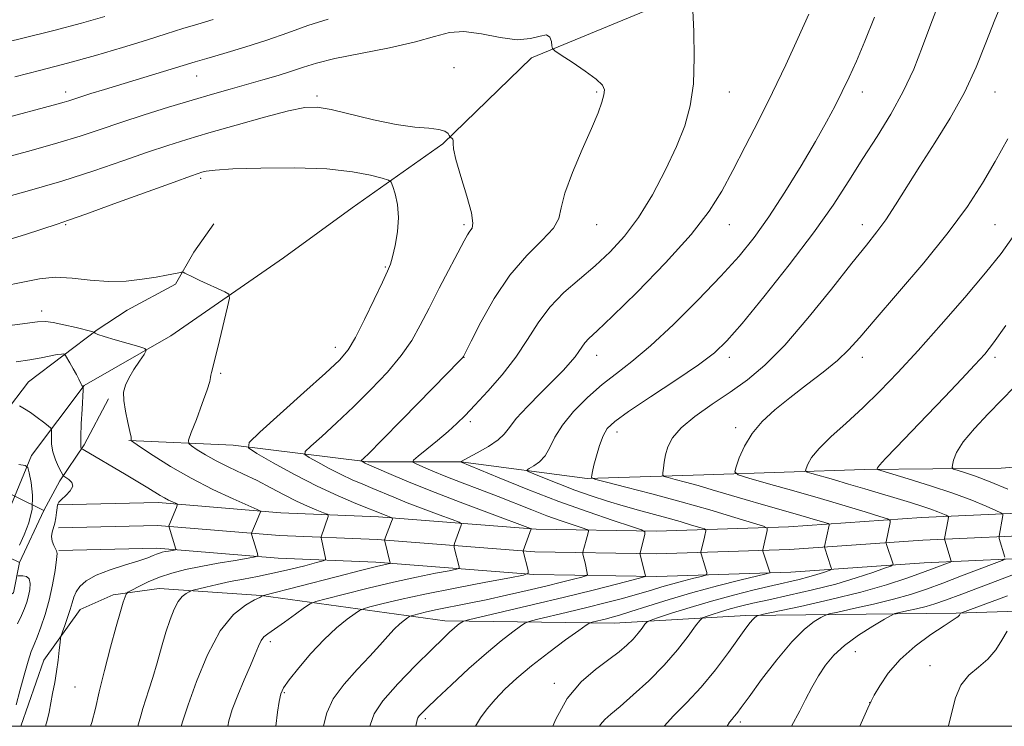
# Model space of a CAD drawing. Extents: x 2137300 to 2140200, y 297300 to 300200.
# Drawn here: x 2139188 to 2139448, y 297500 to 297686 of the extents above; entities that cross this region are included whole.
import ezdxf

# ---------------------------------------------------------------- set-up
doc = ezdxf.new("R2010")
doc.units = 0
doc.header["$MEASUREMENT"] = 0
for name, color, linetype, lineweight in [('BREAKLINE DTM HARD', 7, 'Continuous', 0), ('BRIDGE OVERPASS', 214, 'Continuous', 13), ('CONTOUR INDEX', 41, 'Continuous', 13), ('CONTOUR INTERMEDIATE', 44, 'Continuous', 0), ('GRID LINE', 7, 'Continuous', 0), ('SPOT ELEVATION DTM', 2, 'Continuous', 13)]:
    doc.layers.add(name, color=color, linetype=linetype, lineweight=lineweight)

msp = doc.modelspace()

# ---------------------------------------------------------------- linework, layer by layer
at = {"layer": 'BREAKLINE DTM HARD', "extrusion": (-0.9288091343217356, 0.3649073690804893, 0.06446862796169642), "elevation": -1878255.13757364, "flags": 128}
msp.add_lwpolyline([(-1059197.122137123, 122263.5924450226), (-1059181.677308934, 122259.5540440754), (-1059163.286322523, 122257.9707504038)], dxfattribs=at)
at = {"layer": 'BREAKLINE DTM HARD'}
for points in [[(2139543.64, 297816.8, 946.58), (2139528.74, 297799.91, 945.99), (2139520.73, 297786.17, 944.03), (2139509, 297767.15, 943.72), (2139498.34, 297750.77, 942.71), (2139475.57, 297754.04, 942.44), (2139461.73, 297739.79, 940.38), (2139444.21, 297730.33, 940.48), (2139407.62, 297721.48, 938.47), (2139384.79, 297708.86, 936.09), (2139367.24, 297694.62, 936.14), (2139323.19, 297676.26, 933.7), (2139299.79, 297653.58, 931.85), (2139275.88, 297636.73, 928.62), (2139257.81, 297623.56, 929.15), (2139228.06, 297603.02, 926.71), (2139205.22, 297589.87, 924.0600000000001), (2139191.37, 297571.38, 920.72)], [(2139120.36, 297534.44, 909.12), (2139141.04, 297539.12, 912.36), (2139151.11, 297540.14, 915.27), (2139158.55, 297545.4, 916.7), (2139162.81, 297550.15, 917.8100000000001), (2139164.95, 297554.38, 919.6700000000001), (2139172.95, 297567.59, 919.9300000000001), (2139175.61, 297571.29, 920.3000000000001), (2139184.14, 297582.38, 921.52), (2139190.53, 297590.83, 922.84), (2139199.56, 297597.68, 923.85), (2139208.6, 297604.53, 926.1800000000001), (2139216.57, 297609.79, 927.24), (2139229.31, 297616.63, 927.72), (2139234.12, 297625.08, 928.46), (2139239.44, 297632.48, 928.35)], [(2139216.96, 297575.35, 925.9200000000001), (2139244.5, 297574.18, 929.63), (2139279.98, 297569.79, 934.23), (2139304.48, 297569.74, 938.01), (2139337.84, 297565.37, 941.88), (2139368.57, 297566.3, 945.16), (2139410.96, 297567.71, 949.6700000000001), (2139446.99, 297568.09, 953.32), (2139472.96, 297570.1, 956.66), (2139508.99, 297572.07, 960.58), (2139545.56, 297575.63, 965.51), (2139591.14, 297579.15, 971.65), (2139630.35, 297581.11, 975.94), (2139672.75, 297583.58, 981.9300000000001), (2139706.13, 297584.5, 986.96), (2139750.11, 297585.91, 992.4200000000001), (2139786.14, 297587.35, 997.14), (2139826.42, 297591.95, 1002.54), (2139865.1, 297593.37, 1007.79), (2139909.09, 297597.43, 1014.25), (2139946.73, 297603.1, 1019.86), (2139983.83, 297605.6, 1023.63)], [(2139198.28, 297558.38, 922.0600000000001), (2139224.74, 297559, 923.53), (2139257.07, 297556.3, 926.48), (2139282.85, 297555.23, 929.59), (2139324.34, 297552.03, 934.14), (2139356.07, 297551.47, 938.38), (2139390.9, 297552.61, 942.6700000000001), (2139425.97, 297555.06, 947), (2139461.09, 297556.65, 951.9), (2139501.49, 297559.09, 957.14), (2139534.85, 297559.39, 961.08), (2139581.46, 297562.22, 967.02), (2139636.96, 297566.32, 974.82), (2139707.07, 297569.91, 984.48), (2139753.32, 297574.48, 991.23), (2139803.68, 297579.04, 998.6), (2139855.67, 297582.73, 1004.97), (2139904.13, 297587.28, 1012.2), (2139955.33, 297592.28, 1018.79), (2139999.58, 297595.56, 1023.25), (2140000, 297595.593, 1023.289)], [(2139198.42, 297552.38, 922.26), (2139224.56, 297552.99, 923.73), (2139256.7, 297550.31, 926.6800000000001), (2139282.49, 297549.24, 929.79), (2139324.06, 297546.03, 934.34), (2139356.12, 297545.47, 938.58), (2139391.21, 297546.62, 942.87), (2139426.31, 297549.07, 947.2), (2139461.41, 297550.66, 952.1), (2139501.7, 297553.09, 957.34), (2139535.06, 297553.39, 961.28), (2139581.86, 297556.23, 967.22), (2139637.33, 297560.33, 975.02), (2139707.52, 297563.93, 984.6800000000001), (2139753.89, 297568.51, 991.4300000000001), (2139804.16, 297573.06, 998.8000000000001), (2139856.16, 297576.75, 1005.17), (2139904.7, 297581.31, 1012.4), (2139955.84, 297586.3, 1018.99), (2140000, 297589.577, 1023.446)], [(2139211.64, 297586.4, 925.72), (2139205.23, 297574.24, 924.29), (2139198.84, 297564.74, 921.64), (2139194.62, 297556.91, 920.83), (2139188.21, 297543.16, 921.15), (2139186.59, 297535.22, 918.5500000000001), (2139174.37, 297527.32, 916.22), (2139163.74, 297518.89, 914.21), (2139161.07, 297514.66, 913.52), (2139149.91, 297506.23, 911.88), (2139144.884, 297500, 910.543)], [(2139198.56, 297546.38, 922.0600000000001), (2139224.38, 297546.98, 923.53), (2139256.33, 297544.32, 926.48), (2139282.13, 297543.25, 929.59), (2139323.78, 297540.03, 934.14), (2139356.17, 297539.47, 938.38), (2139391.52, 297540.63, 942.6700000000001), (2139426.65, 297543.08, 947), (2139461.73, 297544.67, 951.9), (2139501.91, 297547.09, 957.14), (2139535.27, 297547.39, 961.08), (2139582.26, 297550.24, 967.02), (2139637.7, 297554.34, 974.82), (2139707.97, 297557.95, 984.48), (2139754.46, 297562.54, 991.23), (2139804.64, 297567.08, 998.6), (2139856.65, 297570.77, 1004.97), (2139905.27, 297575.34, 1012.2), (2139956.35, 297580.32, 1018.79), (2140000, 297583.563, 1023.199)], [(2139885.73, 297561.77, 1012.62), (2139831.12, 297555.5, 1006.21), (2139787.36, 297552.22, 1000.58), (2139752.69, 297549.76, 995.82), (2139720.62, 297546.43, 992.3100000000001), (2139688.54, 297542.23, 987.28), (2139639.15, 297539.4, 978.83), (2139588.01, 297534.85, 972.12), (2139539.49, 297534.19, 966.44), (2139494.43, 297531.78, 961.38), (2139435.07, 297529.86, 953.84), (2139379.62, 297529.22, 947.64), (2139344.95, 297527.2, 942.79), (2139300.34, 297527.82, 937.4200000000001), (2139251.84, 297534.52, 929.9300000000001), (2139224.99, 297536.36, 927.11), (2139212.86, 297534.68, 925.5500000000001), (2139204.18, 297530.82, 924.8100000000001), (2139194.59, 297517.43, 923.3000000000001), (2139188.534, 297500, 922.8739999999999)]]:
    msp.add_polyline3d(points, dxfattribs=at)
at = {"layer": 'BRIDGE OVERPASS'}
msp.add_polyline3d([(2139188.21, 297543.16, 921.15), (2139164.95, 297554.38, 919.6700000000001), (2139172.95, 297567.59, 919.9300000000001), (2139194.62, 297556.91, 920.83), (2139188.21, 297543.16, 921.15)], dxfattribs=at)
at = {"layer": 'CONTOUR INDEX', "flags": 128}
for points, elevation in [([(2139179.077, 297679.078), (2139188.326, 297681.281), (2139197.255, 297683.504), (2139204.553, 297685.45), (2139210.635, 297687.214)], 940), ([(2139413.577, 297687.041), (2139411.028, 297680.657), (2139408.821, 297675.442), (2139406.897, 297671.165), (2139405.088, 297667.381), (2139403.202, 297663.635), (2139400.947, 297659.427), (2139398.008, 297654.248), (2139394.208, 297647.834), (2139389.934, 297640.891), (2139385.708, 297634.371), (2139381.854, 297628.922), (2139377.883, 297623.979), (2139373.105, 297618.674), (2139367.108, 297612.453), (2139360.585, 297606.013), (2139354.506, 297600.368), (2139349.587, 297596.226), (2139345.524, 297593.077), (2139341.759, 297590.109), (2139337.904, 297586.704), (2139334.258, 297583.025), (2139331.288, 297579.432), (2139329.302, 297576.233), (2139327.953, 297573.528), (2139326.735, 297571.363), (2139325.28, 297569.764), (2139323.782, 297568.669), (2139322.579, 297567.991), (2139321.994, 297567.607), (2139322.307, 297567.246), (2139323.789, 297566.599), (2139326.582, 297565.447), (2139330.339, 297563.941), (2139334.585, 297562.319), (2139338.915, 297560.785), (2139343.195, 297559.385), (2139347.358, 297558.126), (2139351.351, 297557.005), (2139358.847, 297554.976), (2139362.32, 297553.984), (2139365.324, 297553.09), (2139367.528, 297552.419), (2139368.718, 297552.041), (2139369.136, 297551.812), (2139369.144, 297551.537), (2139368.877, 297550.35), (2139368.659, 297549.439), (2139367.789, 297546.029), (2139367.774, 297545.773), (2139367.847, 297545.507), (2139368.211, 297544.374), (2139368.483, 297543.486), (2139369.334, 297540.555), (2139369.407, 297540.086), (2139369.055, 297539.822), (2139367.978, 297539.536), (2139365.986, 297539.051), (2139363.348, 297538.383), (2139360.443, 297537.596), (2139357.546, 297536.743), (2139354.514, 297535.819), (2139351.098, 297534.811), (2139347.11, 297533.708), (2139342.609, 297532.531), (2139337.718, 297531.306), (2139332.653, 297530.08), (2139324.498, 297528.158), (2139322.523, 297527.669), (2139321.417, 297527.215), (2139320.231, 297526.407), (2139318.187, 297524.906), (2139315.182, 297522.575), (2139311.28, 297519.327), (2139306.669, 297515.226), (2139302.023, 297510.939), (2139298.137, 297507.282), (2139295.603, 297504.868), (2139294.203, 297503.487), (2139293.517, 297502.727), (2139293.174, 297502.206), (2139292.995, 297501.676), (2139292.672, 297500)], 940), ([(2139183.384, 297627.746), (2139189.712, 297629.718), (2139198.137, 297632.463), (2139201.102, 297633.462), (2139205.663, 297635.08), (2139213.044, 297637.756), (2139228.91, 297643.537), (2139233.243, 297645.103), (2139235.254, 297645.804), (2139236.223, 297646.104), (2139237.381, 297646.385), (2139239.778, 297646.694), (2139244.417, 297646.998), (2139251.835, 297647.242), (2139260.703, 297647.293), (2139269.23, 297646.996), (2139275.954, 297646.276), (2139280.748, 297645.363), (2139283.818, 297644.565), (2139285.439, 297644.061), (2139286.159, 297643.499), (2139286.594, 297642.399), (2139287.203, 297640.394), (2139287.816, 297637.576), (2139288.103, 297634.151), (2139287.841, 297630.385), (2139287.217, 297626.764), (2139286.524, 297623.834), (2139285.94, 297621.862), (2139285.181, 297620.008), (2139283.85, 297617.153), (2139281.708, 297612.592), (2139279.156, 297607.264), (2139276.752, 297602.519), (2139274.79, 297599.258), (2139272.491, 297596.575), (2139268.809, 297593.116), (2139263.161, 297588.009), (2139251.537, 297577.575), (2139248.717, 297574.867), (2139248.502, 297573.403), (2139250.707, 297571.927), (2139255.024, 297569.498), (2139260.646, 297566.428), (2139266.642, 297563.342), (2139272.184, 297560.761), (2139276.843, 297558.784), (2139284.85, 297555.591), (2139286.141, 297555.107), (2139286.443, 297554.956), (2139286.469, 297554.673), (2139286.242, 297554.014), (2139284.426, 297549.139), (2139284.422, 297549.071), (2139284.475, 297548.817), (2139285.861, 297543.048), (2139285.859, 297542.983), (2139285.744, 297542.938), (2139284.639, 297542.716), (2139282.617, 297542.243), (2139278.418, 297541.198), (2139271.628, 297539.461), (2139252.464, 297534.493), (2139252.229, 297534.411), (2139252.08, 297534.318), (2139251.509, 297534.014), (2139250.137, 297533.315), (2139247.72, 297531.971), (2139244.565, 297529.449), (2139241.11, 297525.144), (2139237.771, 297518.832), (2139234.852, 297511.794), (2139232.629, 297505.693), (2139231.285, 297501.746), (2139230.793, 297500)], 930), ([(2139448.208, 297605.705), (2139444.994, 297601.148), (2139442.628, 297598.177), (2139440.054, 297595.343), (2139436.475, 297591.528), (2139432.125, 297586.932), (2139427.5, 297582.088), (2139419.268, 297573.551), (2139416.471, 297570.608), (2139414.938, 297568.9), (2139414.35, 297568.132), (2139414.241, 297567.88), (2139414.359, 297567.745), (2139415.291, 297567.428), (2139422.471, 297565.265), (2139428.335, 297563.435), (2139434.247, 297561.46), (2139439.214, 297559.604), (2139442.999, 297558.036), (2139445.551, 297556.902), (2139446.9, 297556.276), (2139447.379, 297555.945), (2139447.398, 297555.626), (2139446.404, 297550.142), (2139446.407, 297549.88), (2139446.489, 297549.572), (2139447.956, 297544.634)], 950), ([(2139188.003, 297569.042), (2139189.647, 297568.819), (2139190.354, 297568.25), (2139190.729, 297566.849), (2139191.215, 297564.292), (2139191.597, 297560.918), (2139191.496, 297557.229), (2139190.67, 297553.671), (2139189.425, 297550.459), (2139188.201, 297547.755)], 920), ([(2139447.967, 297544.184), (2139447.243, 297543.741), (2139445.163, 297542.925), (2139436.534, 297539.648), (2139431.6, 297537.79), (2139427.244, 297536.19), (2139423.109, 297534.802), (2139418.577, 297533.499), (2139413.31, 297532.203), (2139408.084, 297531.03), (2139403.955, 297530.147), (2139401.635, 297529.638), (2139400.46, 297529.262), (2139399.424, 297528.697), (2139397.693, 297527.608), (2139395.134, 297525.609), (2139391.788, 297522.301), (2139387.809, 297517.555), (2139383.805, 297512.318), (2139380.498, 297507.807), (2139378.411, 297504.936), (2139377.27, 297503.396), (2139376.604, 297502.574), (2139376.01, 297501.916), (2139375.37, 297501.11), (2139374.692, 297500)], 950), ([(2139187.686, 297539.675), (2139189.01, 297539.682), (2139189.97, 297539.484), (2139190.716, 297538.862), (2139190.997, 297537.674), (2139190.887, 297536.102), (2139190.537, 297534.404), (2139190.069, 297532.77), (2139189.461, 297531.103), (2139188.66, 297529.233), (2139187.64, 297527.026)], 920)]:
    msp.add_lwpolyline(points, dxfattribs=dict(at, elevation=elevation))
at = {"layer": 'CONTOUR INTERMEDIATE', "flags": 128}
for points, elevation in [([(2139430.589, 297690.894), (2139428.456, 297685.189), (2139426.272, 297679.302), (2139423.908, 297673.348), (2139421.157, 297667.384), (2139417.89, 297661.459), (2139414.272, 297655.576), (2139410.542, 297649.728), (2139406.806, 297643.827), (2139402.64, 297637.463), (2139397.487, 297630.146), (2139391.089, 297621.709), (2139384.397, 297613.265), (2139378.66, 297606.25), (2139374.669, 297601.626), (2139371.36, 297598.465), (2139367.213, 297595.362), (2139361.229, 297591.309), (2139354.522, 297586.873), (2139348.731, 297583.017), (2139345.079, 297580.409), (2139343.131, 297578.545), (2139342.034, 297576.627), (2139341.095, 297574.091), (2139340.256, 297571.3), (2139339.613, 297568.848), (2139339.234, 297567.193), (2139339.059, 297566.237), (2139338.999, 297565.744), (2139339.121, 297565.468), (2139340.14, 297565.12), (2139342.928, 297564.401), (2139348.059, 297563.096), (2139354.912, 297561.31), (2139362.567, 297559.231), (2139370.123, 297557.066), (2139376.76, 297555.088), (2139381.674, 297553.591), (2139384.332, 297552.745), (2139385.268, 297552.234), (2139385.284, 297551.62), (2139384.338, 297547.359), (2139384.145, 297546.582), (2139384.119, 297546.414), (2139384.176, 297546.149), (2139385.953, 297540.611), (2139385.858, 297540.466), (2139384.977, 297540.209), (2139378.106, 297538.534), (2139372.21, 297537.041), (2139365.718, 297535.283), (2139359.413, 297533.419), (2139353.813, 297531.662), (2139349.366, 297530.238), (2139346.354, 297529.304), (2139344.386, 297528.742), (2139342.902, 297528.363), (2139339.159, 297527.471), (2139338.515, 297527.271), (2139337.605, 297526.711), (2139335.651, 297525.312), (2139332.15, 297522.767), (2139327.703, 297519.465), (2139323.19, 297515.969), (2139319.323, 297512.736), (2139316.153, 297509.805), (2139313.564, 297507.111), (2139311.448, 297504.592), (2139309.723, 297502.208), (2139308.364, 297500)], 941.9999999999999), ([(2139447.61, 297691.901), (2139445.288, 297686.278), (2139442.973, 297680.221), (2139440.38, 297673.803), (2139437.273, 297667.15), (2139433.527, 297660.415), (2139429.471, 297653.843), (2139425.544, 297647.704), (2139419.136, 297637.514), (2139416.575, 297633.607), (2139414.224, 297630.374), (2139411.479, 297626.907), (2139407.631, 297622.106), (2139402.249, 297615.312), (2139396.027, 297607.62), (2139389.937, 297600.562), (2139384.704, 297595.288), (2139380.069, 297591.412), (2139375.525, 297588.162), (2139370.758, 297584.927), (2139366.227, 297581.725), (2139362.584, 297578.735), (2139360.294, 297576.09), (2139359.085, 297573.751), (2139358.497, 297571.636), (2139358.145, 297569.702), (2139357.922, 297568.065), (2139357.794, 297566.88), (2139357.783, 297566.227), (2139358.137, 297565.896), (2139359.157, 297565.603), (2139361.066, 297565.116), (2139363.764, 297564.405), (2139367.067, 297563.491), (2139370.82, 297562.398), (2139379.506, 297559.822), (2139384.323, 297558.426), (2139393.248, 297555.867), (2139396.555, 297554.901), (2139400.512, 297553.715), (2139401.326, 297553.456), (2139401.611, 297553.287), (2139401.609, 297553.064), (2139400.419, 297547.462), (2139400.402, 297547.207), (2139400.459, 297546.991), (2139402.077, 297542.094), (2139402.207, 297541.581), (2139402.025, 297541.308), (2139401.376, 297541.043), (2139400.148, 297540.605), (2139398.403, 297540.026), (2139396.245, 297539.392), (2139393.72, 297538.755), (2139386.742, 297537.151), (2139381.892, 297536), (2139376.377, 297534.616), (2139370.591, 297533.046), (2139364.961, 297531.375), (2139360.037, 297529.819), (2139356.4, 297528.628), (2139354.409, 297527.949), (2139353.539, 297527.508), (2139353.043, 297526.927), (2139352.309, 297525.919), (2139351.251, 297524.562), (2139349.916, 297523.026), (2139348.307, 297521.426), (2139346.248, 297519.664), (2139343.522, 297517.588), (2139340.036, 297515.023), (2139336.204, 297511.703), (2139332.564, 297507.339), (2139329.564, 297501.881), (2139328.8, 297500)], 944), ([(2139365.65, 297688.799), (2139365.955, 297683.264), (2139366.079, 297676.347), (2139365.824, 297669.456), (2139365.012, 297663.624), (2139363.554, 297658.397), (2139361.378, 297652.949), (2139358.471, 297646.72), (2139355.048, 297640.211), (2139351.38, 297634.189), (2139347.674, 297629.225), (2139343.893, 297625.122), (2139339.937, 297621.485), (2139335.78, 297617.964), (2139331.688, 297614.369), (2139328.003, 297610.555), (2139324.927, 297606.413), (2139322.103, 297601.993), (2139319.034, 297597.385), (2139315.403, 297592.728), (2139311.608, 297588.371), (2139308.224, 297584.71), (2139305.639, 297581.993), (2139303.481, 297579.854), (2139301.187, 297577.778), (2139298.396, 297575.413), (2139295.539, 297573.068), (2139293.249, 297571.215), (2139292.033, 297570.174), (2139291.907, 297569.648), (2139292.763, 297569.185), (2139294.509, 297568.417), (2139297.12, 297567.307), (2139300.586, 297565.902), (2139304.835, 297564.257), (2139309.55, 297562.461), (2139314.347, 297560.613), (2139323.2, 297557.099), (2139327.232, 297555.545), (2139330.972, 297554.198), (2139334.161, 297553.117), (2139336.48, 297552.36), (2139337.728, 297551.939), (2139338.163, 297551.682), (2139338.158, 297551.367), (2139337.83, 297550.053), (2139337.581, 297549.12), (2139336.667, 297545.967), (2139336.65, 297545.71), (2139336.719, 297545.398), (2139337.048, 297544.092), (2139337.269, 297543.156), (2139337.866, 297540.376), (2139337.893, 297539.944), (2139337.507, 297539.682), (2139336.379, 297539.365), (2139334.243, 297538.812), (2139331.087, 297538.012), (2139326.968, 297536.996), (2139322.007, 297535.812), (2139316.602, 297534.567), (2139311.22, 297533.386), (2139306.268, 297532.366), (2139298.297, 297530.778), (2139295.483, 297530.166), (2139293.447, 297529.681), (2139292.127, 297529.345), (2139291.412, 297529.148), (2139290.988, 297528.959), (2139290.493, 297528.617), (2139289.637, 297527.979), (2139288.432, 297526.985), (2139286.964, 297525.595), (2139285.268, 297523.763), (2139283.185, 297521.423), (2139280.502, 297518.503), (2139277.162, 297514.993), (2139273.719, 297511.132), (2139270.88, 297507.22), (2139269.159, 297503.518), (2139268.302, 297500.133), (2139268.283, 297500)], 936), ([(2139396.224, 297687.825), (2139393.38, 297681.361), (2139390.177, 297674.415), (2139386.697, 297667.185), (2139383.054, 297659.903), (2139379.476, 297652.919), (2139376.219, 297646.618), (2139373.331, 297641.16), (2139370.008, 297635.83), (2139365.237, 297629.69), (2139358.464, 297622.215), (2139350.981, 297614.531), (2139344.538, 297608.177), (2139340.45, 297604.267), (2139338.287, 297602.238), (2139337.183, 297601.101), (2139336.386, 297600.03), (2139335.604, 297598.834), (2139334.659, 297597.483), (2139333.372, 297595.912), (2139331.544, 297593.928), (2139328.973, 297591.302), (2139325.618, 297587.95), (2139322.088, 297584.361), (2139319.151, 297581.17), (2139317.308, 297578.831), (2139315.982, 297577.091), (2139314.327, 297575.516), (2139311.774, 297573.798), (2139308.864, 297572.126), (2139304.419, 297569.743), (2139304.461, 297569.721), (2139314.658, 297565.505), (2139322.172, 297562.476), (2139330.341, 297559.324), (2139338.104, 297556.53), (2139344.721, 297554.285), (2139349.534, 297552.714), (2139352.124, 297551.842), (2139353.027, 297551.308), (2139353.017, 297550.655), (2139351.773, 297545.677), (2139351.755, 297545.551), (2139351.806, 297545.282), (2139353.248, 297539.615), (2139353.138, 297539.516), (2139352.277, 297539.266), (2139349.927, 297538.651), (2139345.548, 297537.516), (2139339.387, 297535.945), (2139331.889, 297534.082), (2139323.648, 297532.095), (2139315.851, 297530.252), (2139306.531, 297528.067), (2139305.229, 297527.719), (2139304.812, 297527.502), (2139304.352, 297527.165), (2139303.676, 297526.641), (2139302.799, 297525.911), (2139301.654, 297524.881), (2139299.844, 297523.162), (2139296.893, 297520.29), (2139292.602, 297516.046), (2139287.891, 297511.185), (2139283.958, 297506.71), (2139281.671, 297503.292), (2139280.579, 297500.291), (2139280.523, 297500)], 938), ([(2139182.539, 297659.977), (2139198.343, 297664.168), (2139199.933, 297664.616), (2139201.147, 297664.993), (2139204.32, 297666.028), (2139206.994, 297666.87), (2139210.539, 297667.966), (2139234.521, 297675.268), (2139237.555, 297676.151), (2139242.044, 297677.436), (2139247.563, 297679.074), (2139253.375, 297680.942), (2139258.904, 297682.911), (2139264.221, 297684.829), (2139269.56, 297686.534)], 936), ([(2139186.925, 297671.302), (2139193.753, 297673.006), (2139200.856, 297674.867), (2139208.193, 297676.929), (2139215.316, 297679.035), (2139221.67, 297680.982), (2139226.874, 297682.615), (2139231.224, 297683.992), (2139235.186, 297685.22), (2139239.215, 297686.431)], 938), ([(2139183.814, 297649.847), (2139191.281, 297651.856), (2139198.265, 297653.838), (2139204.139, 297655.664), (2139209.406, 297657.422), (2139214.846, 297659.25), (2139221.006, 297661.237), (2139227.485, 297663.255), (2139233.647, 297665.124), (2139239.011, 297666.711), (2139243.726, 297668.073), (2139252.346, 297670.512), (2139256.354, 297671.675), (2139259.918, 297672.782), (2139263.036, 297673.833), (2139266.509, 297674.905), (2139271.34, 297676.093), (2139278.107, 297677.462), (2139285.695, 297678.956), (2139292.562, 297680.487), (2139297.609, 297681.925), (2139301.501, 297682.962), (2139305.345, 297683.248), (2139309.942, 297682.616), (2139314.867, 297681.632), (2139319.387, 297681.047), (2139322.914, 297681.357), (2139325.436, 297682.051), (2139327.082, 297682.362), (2139328.001, 297681.752), (2139328.409, 297680.584), (2139328.538, 297679.445), (2139328.672, 297678.737), (2139329.292, 297678.108), (2139330.929, 297677.021), (2139333.854, 297675.122), (2139337.3, 297672.809), (2139340.235, 297670.663), (2139341.875, 297669.098), (2139342.402, 297667.855), (2139342.239, 297666.502), (2139341.705, 297664.618), (2139340.692, 297661.806), (2139338.983, 297657.677), (2139336.525, 297652.107), (2139333.917, 297646.027), (2139331.922, 297640.631), (2139330.996, 297636.777), (2139330.364, 297633.96), (2139328.95, 297631.336), (2139325.978, 297628.168), (2139321.888, 297624.127), (2139317.427, 297618.99), (2139313.264, 297612.788), (2139309.771, 297606.555), (2139307.245, 297601.582), (2139305.214, 297597.502), (2139305.023, 297597.276), (2139303.895, 297596.098), (2139300.881, 297593.004), (2139289.128, 297580.999), (2139283.603, 297575.378), (2139280.319, 297572.06), (2139278.878, 297570.631), (2139278.28, 297570.066), (2139278.268, 297569.986), (2139278.388, 297569.906), (2139279.255, 297569.439), (2139279.642, 297569.261), (2139285.553, 297566.669), (2139290.307, 297564.652), (2139296.65, 297562.086), (2139304.361, 297559.108), (2139312.1, 297556.196), (2139322.882, 297552.185), (2139323.052, 297552.097), (2139320.971, 297546.283), (2139320.971, 297546.197), (2139322.259, 297541.079), (2139322.241, 297540.376), (2139321.003, 297539.889), (2139317.48, 297539.201), (2139311.072, 297538.009), (2139303.024, 297536.475), (2139295.04, 297534.874), (2139288.529, 297533.449), (2139283.724, 297532.299), (2139280.56, 297531.493), (2139278.837, 297531.019), (2139277.816, 297530.564), (2139276.623, 297529.739), (2139274.575, 297528.218), (2139271.763, 297525.935), (2139268.472, 297522.888), (2139265.013, 297519.191), (2139261.806, 297515.419), (2139259.298, 297512.264), (2139257.794, 297510.164), (2139257.033, 297508.547), (2139256.615, 297506.588), (2139256.216, 297503.718), (2139255.774, 297500)], 934), ([(2139181.59, 297638.731), (2139190.228, 297641.107), (2139199.29, 297643.762), (2139207.799, 297646.504), (2139215.397, 297649.119), (2139221.878, 297651.394), (2139227.242, 297653.203), (2139232.311, 297654.797), (2139238.11, 297656.518), (2139245.257, 297658.577), (2139252.727, 297660.663), (2139259.088, 297662.335), (2139263.391, 297663.233), (2139266.637, 297663.331), (2139270.312, 297662.685), (2139281.538, 297659.933), (2139287.45, 297658.687), (2139292.364, 297658.012), (2139296.127, 297657.706), (2139298.763, 297657.433), (2139300.344, 297656.945), (2139301.141, 297656.347), (2139301.476, 297655.83), (2139301.632, 297655.536), (2139301.739, 297655.395), (2139302.135, 297655.109), (2139302.39, 297654.821), (2139302.525, 297654.404), (2139302.498, 297653.735), (2139302.6, 297652.299), (2139303.206, 297649.477), (2139304.526, 297644.982), (2139306.103, 297639.845), (2139307.318, 297635.425), (2139307.712, 297632.73), (2139307.466, 297631.363), (2139306.925, 297630.573), (2139306.32, 297629.647), (2139305.429, 297628.019), (2139298.825, 297615.525), (2139296.129, 297610.317), (2139293.839, 297605.82), (2139291.585, 297601.792), (2139288.817, 297597.761), (2139285.145, 297593.379), (2139280.809, 297588.787), (2139276.206, 297584.247), (2139271.74, 297580.035), (2139267.851, 297576.473), (2139264.985, 297573.894), (2139263.499, 297572.467), (2139263.385, 297571.695), (2139264.548, 297570.917), (2139266.823, 297569.636), (2139269.787, 297568.017), (2139272.948, 297566.391), (2139275.913, 297565.011), (2139278.672, 297563.834), (2139281.311, 297562.744), (2139286.879, 297560.397), (2139290.392, 297558.977), (2139294.605, 297557.349), (2139298.835, 297555.758), (2139302.195, 297554.51), (2139304.04, 297553.806), (2139304.676, 297553.429), (2139304.647, 297553.055), (2139302.86, 297548.177), (2139302.738, 297547.809), (2139302.723, 297547.55), (2139302.802, 297547.177), (2139304.06, 297542.064), (2139304.05, 297541.68), (2139303.373, 297541.413), (2139301.448, 297541.037), (2139297.856, 297540.362), (2139292.821, 297539.359), (2139286.729, 297538.036), (2139280.079, 297536.455), (2139273.814, 297534.883), (2139268.992, 297533.64), (2139266.284, 297532.905), (2139264.82, 297532.296), (2139263.345, 297531.291), (2139260.942, 297529.55), (2139258.045, 297527.467), (2139255.426, 297525.619), (2139253.668, 297524.41), (2139252.601, 297523.557), (2139251.87, 297522.605), (2139251.15, 297521.153), (2139250.255, 297519.013), (2139249.031, 297516.052), (2139247.415, 297512.267), (2139245.694, 297508.171), (2139244.245, 297504.409), (2139243.343, 297501.429), (2139243.072, 297500)], 932), ([(2139448.757, 297654.959), (2139445.419, 297648.996), (2139442.025, 297643.206), (2139438.088, 297637.134), (2139433.017, 297630.227), (2139426.544, 297622.239), (2139419.68, 297614.162), (2139413.754, 297607.291), (2139409.686, 297602.542), (2139406.754, 297599.284), (2139403.821, 297596.502), (2139400.036, 297593.397), (2139395.671, 297590.025), (2139391.278, 297586.662), (2139387.332, 297583.501), (2139383.98, 297580.432), (2139381.289, 297577.265), (2139379.299, 297573.926), (2139377.933, 297570.808), (2139377.087, 297568.418), (2139376.797, 297567.071), (2139377.672, 297566.297), (2139380.462, 297565.434), (2139385.601, 297563.981), (2139392.275, 297562.081), (2139399.351, 297560.038), (2139405.821, 297558.132), (2139411.16, 297556.531), (2139414.966, 297555.377), (2139417.004, 297554.728), (2139417.717, 297554.305), (2139417.714, 297553.746), (2139416.64, 297548.66), (2139416.609, 297548.443), (2139416.658, 297548.181), (2139418.459, 297542.751), (2139418.427, 297542.553), (2139417.841, 297542.271), (2139416.198, 297541.665), (2139413.123, 297540.568), (2139408.753, 297539.119), (2139403.349, 297537.529), (2139397.255, 297535.989), (2139391.125, 297534.59), (2139385.693, 297533.399), (2139381.492, 297532.454), (2139378.265, 297531.673), (2139375.552, 297530.944), (2139373.015, 297530.191), (2139370.797, 297529.49), (2139369.158, 297528.953), (2139368.216, 297528.584), (2139367.506, 297527.941), (2139366.421, 297526.475), (2139364.473, 297523.801), (2139361.667, 297520.202), (2139358.125, 297516.127), (2139354.052, 297512.014), (2139349.971, 297508.263), (2139346.485, 297505.26), (2139344.038, 297503.24), (2139342.445, 297501.832), (2139341.366, 297500.513), (2139341.103, 297500)], 946), ([(2139450.103, 297629.202), (2139446.931, 297624.739), (2139442.863, 297619.553), (2139437.41, 297613.084), (2139431.179, 297605.966), (2139425.049, 297599.128), (2139419.694, 297593.295), (2139414.966, 297588.357), (2139410.511, 297583.997), (2139406.113, 297579.976), (2139402.105, 297576.362), (2139398.957, 297573.301), (2139396.997, 297570.907), (2139395.987, 297569.166), (2139395.546, 297568.032), (2139395.415, 297567.419), (2139395.813, 297567.067), (2139397.082, 297566.675), (2139402.766, 297565.055), (2139406.718, 297563.903), (2139411.028, 297562.62), (2139423.041, 297558.992), (2139426.029, 297558.07), (2139428.445, 297557.278), (2139430.301, 297556.6), (2139431.636, 297556.055), (2139432.497, 297555.674), (2139432.942, 297555.439), (2139433.069, 297555.147), (2139432.986, 297554.547), (2139432.072, 297549.501), (2139432.059, 297549.351), (2139432.112, 297549.101), (2139433.752, 297543.598), (2139433.756, 297543.448), (2139433.514, 297543.3), (2139432.821, 297543.028), (2139429.344, 297541.718), (2139426.272, 297540.581), (2139422.125, 297539.09), (2139416.749, 297537.327), (2139409.987, 297535.395), (2139401.977, 297533.423), (2139394.029, 297531.639), (2139384.287, 297529.561), (2139382.963, 297529.261), (2139382.641, 297529.14), (2139382.377, 297528.974), (2139381.987, 297528.669), (2139381.476, 297528.165), (2139380.799, 297527.343), (2139379.698, 297525.859), (2139375.097, 297519.491), (2139371.64, 297514.92), (2139367.846, 297510.318), (2139364.061, 297506.254), (2139360.588, 297502.724), (2139358.111, 297500)], 948), ([(2139183.832, 297616.078), (2139189.083, 297617.166), (2139193.424, 297618.033), (2139197.558, 297618.417), (2139202.036, 297618.175), (2139206.795, 297617.641), (2139211.617, 297617.269), (2139216.281, 297617.394), (2139220.546, 297617.884), (2139224.165, 297618.49), (2139226.947, 297619.003), (2139230.192, 297619.638), (2139230.875, 297619.76), (2139231.281, 297619.729), (2139231.757, 297619.521), (2139233.914, 297618.477), (2139235.747, 297617.609), (2139242.305, 297614.564), (2139243.321, 297613.963), (2139243.506, 297612.951), (2139243.02, 297610.659), (2139240.878, 297601.729), (2139239.826, 297597.426), (2139238.77, 297593.3), (2139238.625, 297592.601), (2139238.563, 297592.009), (2139238.33, 297590.915), (2139237.643, 297588.714), (2139236.345, 297585.096), (2139234.79, 297580.949), (2139233.459, 297577.46), (2139232.756, 297575.485), (2139232.776, 297574.571), (2139233.537, 297573.932), (2139235.041, 297572.941), (2139237.234, 297571.588), (2139240.047, 297570.019), (2139243.386, 297568.356), (2139247.046, 297566.617), (2139250.8, 297564.797), (2139254.448, 297562.912), (2139257.915, 297561.074), (2139261.155, 297559.415), (2139264.094, 297558.048), (2139266.552, 297557.007), (2139268.319, 297556.305), (2139269.264, 297555.917), (2139269.574, 297555.662), (2139269.515, 297555.324), (2139267.704, 297549.997), (2139267.682, 297549.74), (2139267.744, 297549.398), (2139268.822, 297544.349), (2139268.815, 297543.937), (2139268.215, 297543.63), (2139266.508, 297543.165), (2139263.38, 297542.358), (2139259.312, 297541.346), (2139254.984, 297540.347), (2139250.946, 297539.525), (2139247.215, 297538.827), (2139243.675, 297538.149), (2139240.291, 297537.422), (2139237.332, 297536.731), (2139233.94, 297535.892), (2139233.35, 297535.707), (2139232.868, 297535.484), (2139232.099, 297535.061), (2139231.087, 297534.265), (2139229.985, 297532.921), (2139228.914, 297530.888), (2139227.856, 297528.164), (2139226.762, 297524.786), (2139225.599, 297520.853), (2139224.421, 297516.737), (2139223.296, 297512.871), (2139222.287, 297509.6), (2139220.697, 297504.669), (2139220.138, 297502.799), (2139219.721, 297501.272), (2139219.405, 297500)], 928), ([(2139183.6, 297605.463), (2139192.911, 297606.695), (2139195.011, 297606.798), (2139197.013, 297606.53), (2139199.879, 297605.92), (2139203.095, 297605.169), (2139207.275, 297604.15), (2139207.843, 297603.985), (2139207.97, 297603.882), (2139208.141, 297603.708), (2139208.831, 297603.368), (2139210.516, 297602.773), (2139213.424, 297601.894), (2139216.807, 297600.928), (2139219.669, 297600.128), (2139221.233, 297599.632), (2139221.577, 297599.106), (2139220.998, 297598.097), (2139219.802, 297596.311), (2139218.347, 297594.067), (2139217.002, 297591.84), (2139216.072, 297589.956), (2139215.618, 297588.132), (2139215.636, 297585.938), (2139216.077, 297583.124), (2139216.716, 297580.165), (2139217.28, 297577.72), (2139217.565, 297576.275), (2139217.628, 297575.634), (2139217.595, 297575.431), (2139217.66, 297575.293), (2139218.305, 297574.826), (2139220.085, 297573.628), (2139223.39, 297571.44), (2139227.964, 297568.564), (2139233.388, 297565.442), (2139239.171, 297562.484), (2139244.536, 297559.968), (2139250.865, 297557.148), (2139251.671, 297556.741), (2139251.741, 297556.57), (2139251.114, 297555.093), (2139249.398, 297551.156), (2139249.326, 297550.891), (2139249.363, 297550.705), (2139249.886, 297549.008), (2139250.897, 297545.559), (2139250.962, 297544.976), (2139250.325, 297544.655), (2139248.439, 297544.323), (2139244.986, 297543.765), (2139240.558, 297543.019), (2139235.974, 297542.182), (2139231.891, 297541.323), (2139228.316, 297540.395), (2139225.09, 297539.325), (2139222.125, 297538.087), (2139219.601, 297536.87), (2139217.766, 297535.913), (2139216.763, 297535.349), (2139216.307, 297534.891), (2139216.008, 297534.149), (2139215.531, 297532.732), (2139214.761, 297530.258), (2139213.642, 297526.347), (2139212.175, 297520.874), (2139210.599, 297514.731), (2139209.214, 297509.062), (2139208.196, 297504.669), (2139207.235, 297500.973), (2139206.903, 297500)], 926), ([(2139187.321, 297596.142), (2139190.848, 297596.684), (2139193.897, 297597.22), (2139198.13, 297598.024), (2139199.211, 297598.174), (2139199.76, 297598.192), (2139199.994, 297598.157), (2139200.119, 297598.095), (2139200.307, 297597.825), (2139201.451, 297595.841), (2139202.344, 297594.26), (2139203.175, 297592.741), (2139203.772, 297591.574), (2139204.427, 297590.218), (2139204.632, 297589.882), (2139204.787, 297589.694), (2139204.892, 297589.601), (2139204.942, 297589.461), (2139204.925, 297588.773), (2139204.647, 297583.685), (2139204.452, 297579.816), (2139204.32, 297576.461), (2139204.308, 297574.471), (2139204.375, 297573.6), (2139204.46, 297573.335), (2139204.56, 297573.211), (2139204.93, 297572.97), (2139216.258, 297566.31), (2139219.343, 297564.482), (2139221.963, 297562.909), (2139225.227, 297560.899), (2139226.358, 297560.244), (2139227.478, 297559.668), (2139228.506, 297559.185), (2139229.286, 297558.836), (2139229.698, 297558.616), (2139229.763, 297558.32), (2139229.534, 297557.694), (2139227.543, 297552.84), (2139227.524, 297552.74), (2139227.587, 297552.488), (2139229.426, 297546.71), (2139229.438, 297546.599), (2139229.317, 297546.538), (2139228.958, 297546.474), (2139227.458, 297546.226), (2139226.586, 297546.067), (2139225.802, 297545.9), (2139225.072, 297545.697), (2139224.323, 297545.421), (2139223.423, 297545.031), (2139222.001, 297544.464), (2139219.628, 297543.656), (2139216.091, 297542.566), (2139212.049, 297541.262), (2139208.377, 297539.838), (2139205.755, 297538.377), (2139204.088, 297536.915), (2139203.085, 297535.48), (2139202.47, 297534.065), (2139202.021, 297532.545), (2139201.529, 297530.766), (2139200.855, 297528.669), (2139200.12, 297526.581), (2139199.514, 297524.929), (2139199.171, 297523.963), (2139199.006, 297523.23), (2139198.876, 297522.101), (2139198.664, 297520.111), (2139198.349, 297517.454), (2139197.937, 297514.485), (2139197.44, 297511.517), (2139196.909, 297508.681), (2139195.951, 297503.722), (2139195.479, 297501.565), (2139195.032, 297500)], 924), ([(2139450.379, 297589.477), (2139447.15, 297586.144), (2139443.517, 297582.427), (2139439.906, 297578.539), (2139436.982, 297574.994), (2139435.23, 297572.207), (2139434.416, 297570.204), (2139434.126, 297568.912), (2139434.062, 297568.221), (2139434.393, 297567.861), (2139435.4, 297567.522), (2139437.321, 297566.931), (2139440.211, 297565.951), (2139444.076, 297564.48), (2139448.769, 297562.513)], 952), ([(2139188.156, 297584.547), (2139189.494, 297583.77), (2139191.099, 297582.735), (2139192.835, 297581.485), (2139194.461, 297580.234), (2139195.709, 297579.242), (2139196.389, 297578.659), (2139196.625, 297578.195), (2139196.621, 297577.456), (2139196.571, 297576.145), (2139196.633, 297574.373), (2139196.957, 297572.353), (2139197.625, 297570.304), (2139198.442, 297568.468), (2139199.147, 297567.093), (2139199.567, 297566.331), (2139199.888, 297565.952), (2139201.205, 297565.106), (2139201.975, 297564.329), (2139202.194, 297563.318), (2139201.533, 297562.117), (2139200.36, 297560.896), (2139199.219, 297559.852), (2139198.528, 297559.103), (2139198.214, 297558.452), (2139198.082, 297557.621), (2139197.964, 297556.416), (2139197.787, 297554.984), (2139197.508, 297553.557), (2139196.762, 297551.175), (2139196.62, 297550.042), (2139196.812, 297548.842), (2139197.215, 297547.713), (2139197.649, 297546.847), (2139197.953, 297546.293), (2139198.062, 297545.545), (2139197.931, 297543.953), (2139197.528, 297541.08), (2139196.869, 297537.32), (2139195.982, 297533.278), (2139194.915, 297529.485), (2139193.8, 297526.183), (2139192.794, 297523.539), (2139191.993, 297521.571), (2139191.267, 297519.687), (2139190.431, 297517.145), (2139189.368, 297513.481), (2139188.25, 297509.344), (2139187.319, 297505.662)], 922), ([(2139461.859, 297544.46), (2139436.579, 297534.868), (2139432.26, 297533.251), (2139429.456, 297532.273), (2139427.167, 297531.604), (2139424.643, 297530.983), (2139422.139, 297530.421), (2139420.161, 297529.997), (2139418.983, 297529.715), (2139417.958, 297529.262), (2139416.206, 297528.253), (2139413.141, 297526.424), (2139409.341, 297524.004), (2139405.676, 297521.35), (2139402.816, 297518.733), (2139400.635, 297516.09), (2139398.805, 297513.275), (2139397.063, 297510.208), (2139395.399, 297507.071), (2139393.864, 297504.112), (2139391.704, 297500)], 952), ([(2139448.676, 297534.41), (2139436.519, 297529.957), (2139436.288, 297529.844), (2139435.961, 297529.328), (2139435.802, 297529.119), (2139435.55, 297528.887), (2139435.092, 297528.58), (2139434.032, 297527.908), (2139431.904, 297526.524), (2139428.46, 297524.19), (2139424.324, 297521.11), (2139420.339, 297517.595), (2139417.191, 297513.982), (2139414.944, 297510.704), (2139413.505, 297508.217), (2139412.673, 297506.646), (2139411.82, 297504.793), (2139409.701, 297500)], 954), ([(2139448.546, 297525.126), (2139447.167, 297522.72), (2139445.527, 297520.151), (2139443.486, 297517.722), (2139441.006, 297515.607), (2139438.462, 297513.479), (2139436.331, 297510.885), (2139434.941, 297507.538), (2139433.121, 297500.234), (2139433.028, 297500)], 956)]:
    msp.add_lwpolyline(points, dxfattribs=dict(at, elevation=elevation))
at = {"layer": 'GRID LINE', "flags": 128}
msp.add_lwpolyline([(2137500, 297500), (2140000, 297500), (2140000, 300000), (2137500, 300000), (2137500, 297500)], dxfattribs=at)
at = {"layer": 'SPOT ELEVATION DTM'}
for p in [(2139302.73, 297673.68, 932.5500000000001), (2139234.84, 297671.55, 935.21), (2139200.35, 297667.31, 936.5), (2139340.35, 297667.31, 933.8100000000001), (2139375.35, 297667.31, 936.72), (2139410.35, 297667.31, 940.57), (2139445.35, 297667.31, 944.85), (2139266.64, 297666.27, 932.32), (2139235.93, 297644.49, 929.69), (2139200.35, 297632.31, 929.85), (2139305.35, 297632.31, 931.7), (2139340.35, 297632.31, 934.75), (2139375.35, 297632.31, 938.73), (2139410.35, 297632.31, 943.41), (2139445.35, 297632.31, 947), (2139284.61, 297621.13, 929.86), (2139194.04, 297609.52, 926.5500000000001), (2139271.42, 297599.95, 929.4200000000001), (2139305.35, 297597.31, 934.03), (2139340.35, 297597.84, 938.69), (2139375.35, 297597.31, 942.5), (2139410.35, 297597.31, 946.5600000000001), (2139445.35, 297597.31, 950.37), (2139241.16, 297593.05, 928.23), (2139307.01, 297580.32, 936.38), (2139345.71, 297577.65, 942.59), (2139377.01, 297578.73, 945.62), (2139254.27, 297522.3, 932.4300000000001), (2139408.56, 297519.73, 952.78), (2139428.21, 297516, 955.11), (2139329.15, 297511.3, 943.52), (2139202.81, 297510.33, 924.95), (2139257.98, 297508.85, 934.19), (2139412.29, 297506.26, 953.99), (2139295.19, 297502.03, 940.35), (2139378.18, 297501.18, 950.36)]:
    msp.add_point(p, dxfattribs=at)

doc.saveas('drawing.dxf')
